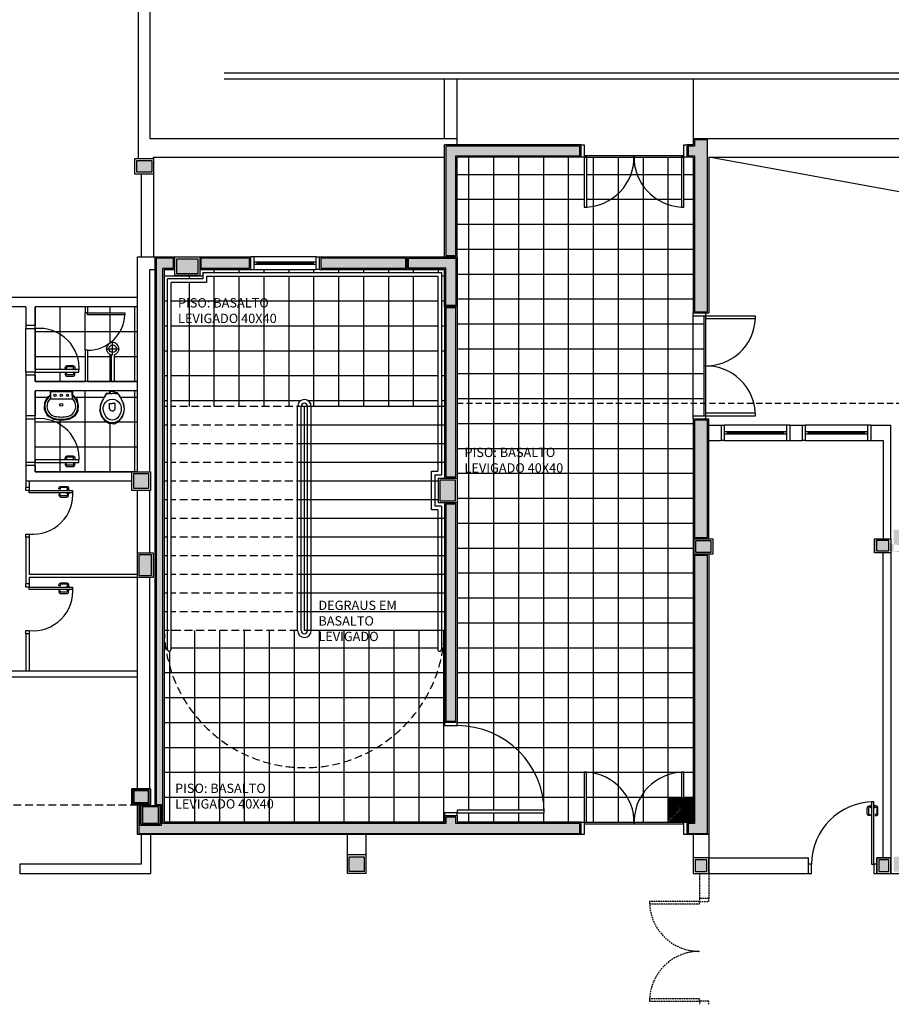
# Model space of a CAD drawing. Units: millimetres. Extents: x 66390 to 133860, y -57175 to 13903.
# Drawn here: x 101927 to 103326, y -53643 to -52062 of the extents above; entities that cross this region are included whole.
import ezdxf

# ---------------------------------------------------------------- set-up
doc = ezdxf.new("R2010")
doc.units = ezdxf.units.MM
doc.header["$LTSCALE"] = 10
doc.linetypes.add('DASHED2', pattern=[0.375, 0.25, -0.125])
doc.linetypes.add('HIDDEN', pattern=[0.375, 0.25, -0.125])
for name, color, linetype in [('02', 2, 'Continuous'), ('04', 4, 'Continuous'), ('251', 251, 'Continuous'), ('253', 253, 'Continuous'), ('basalto escadas', 251, 'Continuous'), ('demolir', 40, 'HIDDEN'), ('EQUIP', 7, 'Continuous'), ('EQUIP_I', 13, 'Continuous'), ('ESPEC', 2, 'Continuous'), ('INCENDIO', 240, 'Continuous'), ('LINVISTA', 13, 'Continuous'), ('MOBILIARIO', 13, 'Continuous'), ('PAREDE', 6, 'Continuous'), ('PILAR', 6, 'Continuous'), ('pilar 250', 250, 'Continuous'), ('PROJECAO', 13, 'DASHED2'), ('VISTA', 1, 'Continuous')]:
    doc.layers.add(name, color=color, linetype=linetype)
doc.layers.add('VPORTS', color=9, linetype='Continuous', plot=False)
doc.styles.add('REGUA60', font='ARIALN.TTF')
pattern_1 = [(0, (112998.923, -46193.285), (0, 40), []), (90, (112998.923, -46193.285), (-40, 2e-15), [])]

# ---------------------------------------------------------------- blocks, each defined once
blk = doc.blocks.new('A$C1C711B6F')
at = {"layer": 'LINVISTA'}
for points in [[(0.06, 0.035), (0.03, 0.035, -0.414214), (0.02, 0.045), (0.02, 0.14, -0.414214), (0.03, 0.15), (0.04, 0.15, 0.414214), (0.045, 0.155), (0.045, 0.165, 0.414214), (0.04, 0.17), (0.03, 0.17, 0.414214), (0, 0.14), (0, 0.045, 0.414214), (0.03, 0.015), (0.06, 0.015)], [(0.111, 0.035), (0.141, 0.035, 0.414214), (0.151, 0.045), (0.151, 0.14, 0.414214), (0.141, 0.15), (0.131, 0.15, -0.414214), (0.126, 0.155), (0.126, 0.165, -0.414214), (0.131, 0.17), (0.141, 0.17, -0.414214), (0.171, 0.14), (0.171, 0.045, -0.414214), (0.141, 0.015), (0.111, 0.015)]]:
    blk.add_lwpolyline(points, format="xyb", dxfattribs=at)
for points in [[(0.066, 0), (0.062, 0), (0.062, 0.008), (0.06, 0.008), (0.06, 0.042), (0.062, 0.042), (0.062, 0.05), (0.066, 0.05)], [(0.106, 0.05), (0.109, 0.05), (0.109, 0.042), (0.111, 0.042), (0.111, 0.008), (0.109, 0.008), (0.109, 0), (0.106, 0)]]:
    blk.add_lwpolyline(points, dxfattribs=at)
blk = doc.blocks.new('PO3')
at = {"layer": '02'}
blk.add_lwpolyline([(39090.5, 3688.2), (39090.5, 3758.2), (39086.5, 3758.2), (39086.5, 3688.2)], close=True, dxfattribs=at)
for points in [[(39015.5, 3673.2), (39020.5, 3673.2), (39020.5, 3688.2), (39015.5, 3688.2)], [(39095.5, 3688.2), (39090.5, 3688.2), (39090.5, 3673.2), (39095.5, 3673.2)]]:
    blk.add_lwpolyline(points, dxfattribs=at)
at = {"layer": 'LINVISTA'}
blk.add_arc((39084.2, 3694.5), 64, 84.3355, 185.6645, dxfattribs=at)
at = {"layer": 'LINVISTA', "xscale": 100, "yscale": 100, "zscale": 100, "rotation": 180}
blk.add_blockref('A$C1C711B6F', (39097.1, 3753.2), dxfattribs=at)
blk = doc.blocks.new('SACHS__2')
at = {"layer": 'EQUIP', "color": 0, "linetype": 'ByBlock'}
for p, q in [((42.3, 2.4), (0, 2.4)), ((0, 2.4), (0, -2.4)), ((42.3, -2.4), (0, -2.4))]:
    blk.add_line(p, q, dxfattribs=at)
blk.add_arc((52, 0), 10, 193.8865, 166.1135, dxfattribs=at)
at = {"layer": 'EQUIP_I'}
for p, q in [((41.6, 0), (63.2, 0)), ((52, 11.2), (52, -11.2))]:
    blk.add_line(p, q, dxfattribs=at)
blk.add_circle((52, 0), 6, dxfattribs=at)
blk = doc.blocks.new('SAL35S_2')
at = {"layer": 'EQUIP', "color": 0, "linetype": 'ByBlock'}
blk.add_lwpolyline([(0, -44.2, 0.04132), (10, -43.2, 0.145409), (20, -38.3, 0.199774), (26.6, -24.2, 0.221727), (20, -8.6, 0.030322), (18.1, -7, -0.26912), (17.6, -6.2), (17.6, -0.7, 0.421633), (17, 0), (0, 0), (-17, 0, 0.421633), (-17.6, -0.7), (-17.6, -6.2, -0.26912), (-18.1, -7, 0.030322), (-20, -8.6, 0.221727), (-26.6, -24.2, 0.199774), (-20, -38.3, 0.145409), (-10, -43.2, 0.04132)], format="xyb", close=True, dxfattribs=at)
at = {"layer": 'EQUIP_I'}
for points in [[(-0.1, -40.7, 0.044854), (10.2, -39.6, 0.050905), (13.3, -38.6, 0.282775), (23.1, -24.1, 0.207155), (18.3, -11.8, 0.051416), (18.2, -11.7, 0.326244), (17.4, -11.8, -0.201129), (17, -12.1), (0, -12.1), (-17, -12.1, -0.201129), (-17.4, -11.8, 0.326244), (-18.2, -11.7, 0.051416), (-18.3, -11.8, 0.207155), (-23.1, -24.1, 0.282775), (-13.3, -38.6, 0.050905), (-10.2, -39.6, 0.044854), (0.1, -40.7)], [(-17.6, -6.2), (-17.6, -11.3, 0.201129), (-17.4, -11.8)], [(17.6, -6.2), (17.6, -11.3, -0.201129), (17.4, -11.8)]]:
    blk.add_lwpolyline(points, format="xyb", dxfattribs=at)
for centre, radius in [((-10, -6), 1.75), ((0, -6), 1.75), ((10, -6), 1.75), ((0, -21.1), 2.25)]:
    blk.add_circle(centre, radius, dxfattribs=at)
blk = doc.blocks.new('SAP9S__2')
at = {"layer": 'EQUIP', "color": 0, "linetype": 'ByBlock'}
blk.add_lwpolyline([(4.5, -13), (8, -13, -0.269143), (9.8, -14), (9.9, -14.3, 0.044891), (10, -14.3), (12, -18, -0.036783), (13.2, -20, -0.0196), (15.3, -24, -0.056836), (17.8, -30, -0.089116), (18.8, -40, -0.095425), (15.5, -50, -0.091656), (10, -56.6, -0.16072), (0, -60, -0.16072), (-10, -56.6, -0.091656), (-15.5, -50, -0.095425), (-18.8, -40, -0.089116), (-17.8, -30, -0.056836), (-15.3, -24, -0.0196), (-13.2, -20, -0.036783), (-12, -18), (-10, -14.3, 0.044891), (-9.9, -14.3), (-9.8, -14, -0.269143), (-8, -13), (-4.5, -13)], format="xyb", dxfattribs=at)
at = {"layer": 'EQUIP_I'}
for points in [[(4.5, -13, -0.414214), (3.5, -12), (3.5, -10.7, -0.226163), (3.8, -10.2, 0.733322), (3.5, -9.5), (0, -9.5), (-3.5, -9.5, 0.733322), (-3.8, -10.2, -0.226163), (-3.5, -10.7), (-3.5, -12, -0.414214), (-4.5, -13)], [(0, -41.2, -0.394755), (-4.5, -36.8), (-4.5, -28.8), (0, -28.8)], [(0, -41.2, 0.394755), (4.5, -36.8), (4.5, -28.8), (0, -28.8)]]:
    blk.add_lwpolyline(points, format="xyb", dxfattribs=at)
for points in [[(-4.5, -13), (0, -13)], [(4.5, -13), (0, -13)]]:
    blk.add_lwpolyline(points, dxfattribs=at)
blk.add_lwpolyline([(-12.8, -30, -0.278895), (0, -22.1, -0.278895), (12.8, -30, -0.167831), (14.2, -40, -0.098952), (10.2, -50, -0.247323), (0, -55.7, -0.247323), (-10.2, -50, -0.098952), (-14.2, -40, -0.167831)], format="xyb", close=True, dxfattribs=at)
blk = doc.blocks.new('A$C01B072F0')
at = {"layer": '04'}
for points in [[(6, 0), (0, 8.6), (6, 17.2)], [(7.1, 0), (1.3, 8.2), (24.7, 8.2), (24.7, 29.8), (32.9, 24)], [(15.7, 24), (24, 29.8), (24, 9), (1.3, 9), (7.1, 17.2)], [(15.7, 25.1), (24.3, 31.1), (32.9, 25.1)]]:
    blk.add_lwpolyline(points, dxfattribs=at)

msp = doc.modelspace()

# ---------------------------------------------------------------- hatches: boundary and pattern name
at = {"layer": '251'}
h = msp.add_hatch(dxfattribs=at)
h.set_pattern_fill('NET,_O', color=256, scale=320)
h.set_pattern_definition([(0, (101951.614, -52642.64), (0, 40), []), (90, (101951.614, -52642.64), (-40, 2e-15), [])])
h.paths.add_polyline_path([(102095.539, -52535.637), (102035.614, -52535.637), (102035.614, -52532.64), (102031.614, -52532.64), (102031.614, -52522.64), (101951.614, -52522.64), (101951.614, -52552.64), (101951.614, -52557.64, -0.47338693), (102021.614, -52627.64), (102016.614, -52627.64), (102016.614, -52628.005), (102015.836, -52628.005), (102015.836, -52628.208), (102015.114, -52628.208), (102015.114, -52631.208, -0.41421356), (102012.114, -52634.208), (102002.614, -52634.208, -0.41421356), (101999.614, -52631.208), (101999.614, -52630.208, -0.41421356), (102000.114, -52629.708), (102001.114, -52629.708, -0.41421356), (102001.614, -52630.208), (102001.614, -52631.208, 0.41421356), (102002.614, -52632.208), (102012.114, -52632.208, 0.41421356), (102013.114, -52631.208), (102013.114, -52628.208), (102012.392, -52628.208), (102012.392, -52628.005), (102011.614, -52628.005), (102011.614, -52627.64), (101951.614, -52627.64), (101951.614, -52632.64), (101951.614, -52642.64), (102031.614, -52642.64), (102031.614, -52592.64), (102035.614, -52592.64, 0.39965564)])
h.paths.add_polyline_path([(101951.614, -52557.64), (101951.614, -52623.64), (102011.614, -52623.64), (102011.614, -52623.276), (102012.392, -52623.276), (102012.392, -52623.073), (102013.114, -52623.073), (102013.114, -52620.073, 0.41421356), (102012.114, -52619.073), (102002.614, -52619.073, 0.41421356), (102001.614, -52620.073), (102001.614, -52621.073, -0.41421356), (102001.114, -52621.573), (102000.114, -52621.573, -0.41421356), (101999.614, -52621.073), (101999.614, -52620.073, -0.41421356), (102002.614, -52617.073), (102012.114, -52617.073, -0.41421356), (102015.114, -52620.073), (102015.114, -52623.073), (102015.836, -52623.073), (102015.836, -52623.276), (102016.614, -52623.276), (102016.614, -52623.64), (102021.614, -52623.64), (102021.614, -52627.64, 0.47338693)], flags=17)
h.paths.add_polyline_path([(102115.614, -52522.64), (102035.614, -52522.64), (102035.614, -52532.64), (102095.539, -52532.64), (102095.539, -52535.637, -0.39965564), (102035.614, -52592.64), (102035.614, -52642.64), (102115.614, -52642.64)])
h.paths.add_polyline_path([(102073.425, -52599.863, -8.2115537), (102078.225, -52599.863), (102078.225, -52642.155), (102073.425, -52642.155)], flags=16)
h.paths.add_polyline_path([(102069.825, -52590.155, -1), (102081.825, -52590.155, -1)], flags=0)
h.paths.add_polyline_path([(101951.149, -52607.52), (101997.83, -52607.52), (101997.83, -52624.633), (101951.149, -52624.633)], flags=9)
h = msp.add_hatch(dxfattribs=at)
h.set_pattern_fill('NET,_O', color=256, scale=320)
h.set_pattern_definition([(0, (101951.614, -52787.64), (0, 40), []), (90, (101951.614, -52787.64), (-40, 2e-15), [])])
h.paths.add_polyline_path([(101951.614, -52787.64), (102115.614, -52787.64), (102115.614, -52657.64), (101951.614, -52657.64)])
h.paths.add_polyline_path([(101975.324, -52658.166), (101975.324, -52665.049), (101971.874, -52667.395), (101968.386, -52672.214), (101966.357, -52676.408), (101965.727, -52687.692), (101971.323, -52697.85), (101980.874, -52703.153), (101993.483, -52704.647), (102005.931, -52703.307), (102015.457, -52697.585), (102020.324, -52689.959), (102021.134, -52680.982), (102018.762, -52670.789), (102013.035, -52665.172), (102011.646, -52664.245), (102011.646, -52658.072)], flags=16)
h.paths.add_polyline_path([(102070.543, -52658.319), (102070.543, -52662.101), (102065.222, -52662.101), (102057.156, -52677.072), (102055.517, -52681.994), (102055.474, -52691.062), (102058.062, -52698.834), (102062.85, -52705.224), (102069.647, -52709.775), (102078.928, -52710.457), (102085.058, -52706.877), (102091.179, -52700.254), (102093.916, -52693.161), (102094.628, -52686.106), (102092.529, -52676.686), (102087.131, -52665.653), (102083.457, -52661.15), (102079.483, -52661.15), (102079.483, -52658.319)], flags=16)
at = {"layer": 'basalto escadas'}
h = msp.add_hatch(dxfattribs=at)
h.set_pattern_fill('_USER', color=256, scale=40, style=0, double=1, pattern_type=0)
h.set_pattern_definition([(0, (103007.614, -53350.14), (0, 40), []), (90, (103007.614, -53350.14), (-40, 2e-15), [])])
h.paths.add_polyline_path([(102628.614, -53195.14), (102608.614, -53195.14), (102608.614, -53190.14), (102608.614, -53042.64, -0.97802457), (102158.614, -53042.64), (102158.614, -53350.14), (102608.614, -53350.14), (102608.614, -53340.14), (102608.614, -53335.14), (102628.614, -53335.14), (102628.614, -53331.14), (102768.557, -53331.14, 0.4058686)])
h.paths.add_polyline_path([(102608.614, -53042.64), (102608.614, -53042.64), (102603.614, -53042.64), (102603.614, -53072.64, -1), (102597.614, -53072.64), (102597.614, -53042.64), (102394.614, -53042.64, -1), (102372.614, -53042.64), (102169.614, -53042.64), (102169.614, -53072.64, -1), (102163.614, -53072.64), (102163.614, -53042.64), (102158.614, -53042.64, 0.97802457)], flags=17)
h.paths.add_polyline_path([(102988.614, -53270.24, 0.38942233), (102912.664, -53347.312, -0.00882849), (102912.714, -53350.14), (102988.614, -53350.14)])
h.paths.add_polyline_path([(102836.614, -53270.14), (102836.614, -53350.14), (102912.614, -53350.14, -0.00883953), (102912.664, -53347.312, 0.38945302)])
h.paths.add_polyline_path([(102988.714, -52282.64), (102912.714, -52282.64, -0.00883953), (102912.664, -52285.468, 0.38945302), (102988.714, -52362.64)])
h.paths.add_polyline_path([(102912.664, -52285.468, -0.00882849), (102912.614, -52282.64), (102836.714, -52282.64), (102836.714, -52362.54, 0.38942233)])
h.paths.add_polyline_path([(103024.614, -52537.64), (103007.614, -52537.64), (103007.614, -52532.64), (103007.614, -52282.64), (102997.614, -52282.64), (102992.714, -52282.64), (102992.714, -52362.64), (102988.714, -52362.64, -0.38945302), (102912.664, -52285.468, -0.38942233), (102836.714, -52362.54), (102836.714, -52362.64), (102832.714, -52362.64), (102832.714, -52282.64), (102827.714, -52282.64), (102628.614, -52282.64), (102628.614, -52442.64), (102628.614, -52522.64), (102628.614, -52797.64), (102628.614, -52837.64), (102628.614, -53190.14), (102628.614, -53195.14, -0.4058686), (102768.557, -53331.14), (102768.614, -53331.14), (102768.614, -53335.14), (102628.614, -53335.14), (102628.614, -53340.14), (102628.614, -53350.14), (102827.614, -53350.14), (102832.614, -53350.14), (102832.614, -53270.14), (102836.614, -53270.14, -0.38945302), (102912.664, -53347.312, -0.38942233), (102988.614, -53270.24), (102988.614, -53270.14), (102992.614, -53270.14), (102992.614, -53350.14), (102997.614, -53350.14), (103007.614, -53350.14), (103007.614, -52702.64), (103007.614, -52697.64), (103024.614, -52697.64)])
h = msp.add_hatch(dxfattribs=at)
h.set_pattern_fill('_USER', color=256, scale=40, style=0, double=1, pattern_type=0)
h.set_pattern_definition(pattern_1)
h.paths.add_polyline_path([(102608.614, -52462.64), (102548.614, -52462.64), (102430.731, -52462.64), (102425.731, -52462.64), (102325.731, -52462.64), (102320.731, -52462.64), (102215.614, -52462.64), (102215.614, -52472.64), (102175.614, -52472.64), (102175.614, -52462.64), (102158.614, -52462.64), (102158.614, -52682.64), (102163.614, -52682.64), (102163.614, -52477.64), (102220.614, -52477.64), (102220.614, -52467.64), (102603.614, -52467.64), (102603.614, -52682.64), (102608.614, -52682.64)])
h = msp.add_hatch(dxfattribs=at)
h.set_pattern_fill('_USER', color=256, scale=40, style=0, double=1, pattern_type=0)
h.set_pattern_definition(pattern_1)
h.paths.add_polyline_path([(102597.614, -52473.64), (102226.614, -52473.64), (102226.614, -52483.64), (102169.614, -52483.64), (102169.614, -52682.64), (102372.614, -52682.64, -1), (102394.614, -52682.64), (102597.614, -52682.64)])
h = msp.add_hatch(dxfattribs=at)
h.set_pattern_fill('ANSI31', color=256, scale=15, angle=180, style=0, double=1)
h.set_pattern_definition([(225, (103007.614, -53350.1404), (1.325825, -1.325825), [])])
h.paths.add_polyline_path([(102967.614, -53310.14), (102967.614, -53350.14), (103007.614, -53350.14), (103007.614, -53310.14)])
at = {"layer": 'INCENDIO'}
for points in [[(103030.614, -52254.64), (103009.614, -52254.64), (103009.614, -52264.64), (102999.614, -52264.64), (102999.614, -52280.64), (103009.614, -52280.64), (103009.614, -52530.64), (103030.614, -52530.64)], [(102626.614, -52280.64), (102825.614, -52280.64), (102825.614, -52264.64), (102610.614, -52264.64), (102610.614, -52440.64), (102626.614, -52440.64)], [(102825.614, -53352.14), (102626.614, -53352.14), (102626.614, -53342.14), (102610.614, -53342.14), (102610.614, -53352.14), (102156.614, -53352.14), (102156.614, -52460.64), (102173.614, -52460.64), (102173.614, -52444.64), (102145.614, -52444.64), (102145.614, -53321.663), (102153.614, -53321.663), (102153.614, -53355.64), (102119.614, -53355.64), (102119.614, -53323.64), (102117.614, -53323.64), (102117.614, -53368.14), (102825.614, -53368.14)], [(102626.614, -52795.64), (102626.614, -52524.64), (102610.614, -52524.64), (102610.614, -52795.64)], [(102626.614, -52839.64), (102610.614, -52839.64), (102610.614, -53188.14), (102626.614, -53188.14)]]:
    msp.add_hatch(color=256, dxfattribs=at).paths.add_polyline_path(points)
h = msp.add_hatch(color=256, dxfattribs=at)
h.paths.add_polyline_path([(102295.731, -52444.64), (102217.614, -52444.64), (102217.614, -52460.64), (102295.731, -52460.64)])
h.paths.add_polyline_path([(102546.614, -52444.64), (102409.731, -52444.64), (102409.731, -52460.64), (102546.614, -52460.64)])
h = msp.add_hatch(color=256, dxfattribs=at)
h.paths.add_polyline_path([(103030.614, -52704.64), (103009.614, -52704.64), (103009.614, -52893.14), (103030.614, -52893.14)])
h.paths.add_polyline_path([(103030.614, -52922.14), (103009.614, -52922.14), (103009.614, -53352.14), (102999.614, -53352.14), (102999.614, -53368.14), (103030.614, -53368.14)])
h = msp.add_hatch(color=256, dxfattribs=at)
h.paths.add_polyline_path([(103030.614, -52704.64), (103009.614, -52704.64), (103009.614, -52893.14), (103030.614, -52893.14)])
h.paths.add_polyline_path([(103030.614, -52922.14), (103009.614, -52922.14), (103009.614, -53352.14), (102999.614, -53352.14), (102999.614, -53368.14), (103030.614, -53368.14)])
at = {"layer": 'pilar 250'}
h = msp.add_hatch(color=256, dxfattribs=at)
h.paths.add_polyline_path([(102114.614, -52287.64), (102138.614, -52287.64), (102138.614, -52306.64), (102114.614, -52306.64)])
h.paths.add_polyline_path([(102178.614, -52445.64), (102212.614, -52445.64), (102212.614, -52469.64), (102178.614, -52469.64)])
for points in [[(102626.614, -52444.64), (102550.614, -52444.64), (102550.614, -52460.64), (102610.614, -52460.64), (102610.614, -52520.64), (102626.614, -52520.64)], [(102625.614, -52800.64), (102601.614, -52800.64), (102601.614, -52834.64), (102625.614, -52834.64)], [(103036.114, -52898.14), (103012.114, -52898.14), (103012.114, -52917.14), (103036.114, -52917.14)], [(103321.614, -52898.14), (103301.614, -52898.14), (103301.614, -52914.64), (103321.614, -52914.64)], [(102134.614, -53298.64), (102108.614, -53298.64), (102108.614, -53319.64), (102134.614, -53319.64)], [(102149.614, -53325.663), (102123.614, -53325.663), (102123.614, -53351.64), (102149.614, -53351.64)], [(102479.614, -53405.64), (102455.614, -53405.64), (102455.614, -53429.64), (102479.614, -53429.64)]]:
    msp.add_hatch(color=256, dxfattribs=at).paths.add_polyline_path(points)
h = msp.add_hatch(color=256, dxfattribs=at)
h.paths.add_polyline_path([(102109.614, -52790.64), (102133.614, -52790.64), (102133.614, -52814.64), (102109.614, -52814.64)])
h.paths.add_polyline_path([(102118.614, -52920.64), (102137.614, -52920.64), (102137.614, -52954.64), (102118.614, -52954.64)])
h = msp.add_hatch(color=256, dxfattribs=at)
h.paths.add_polyline_path([(104149.614, -52914.64), (104149.614, -52880.64), (104115.614, -52880.64), (104115.614, -52914.64)])
h.paths.add_polyline_path([(103349.614, -52914.64), (103349.614, -52880.64), (103329.614, -52880.64), (103329.614, -52914.64)])
edge = h.paths.add_edge_path()
edge.add_line((103482.614, -52936.64), (103482.614, -53012.64))
edge.add_line((103467.614, -53012.64), (103467.614, -52932.64))
edge.add_line((103321.614, -52914.64), (103321.614, -52898.14))
edge.add_line((103301.614, -52914.64), (103321.614, -52914.64))
edge.add_line((103301.614, -52898.14), (103301.614, -52914.64))
edge.add_line((103321.614, -52898.14), (103301.614, -52898.14))
h = msp.add_hatch(color=256, dxfattribs=at)
h.paths.add_polyline_path([(103029.614, -53429.64), (103029.614, -53410.64), (103010.614, -53410.64), (103010.614, -53429.64)])
h.paths.add_polyline_path([(102784.614, -53719.64), (102784.614, -53685.64), (102750.614, -53685.64), (102750.614, -53694.64), (102775.617, -53694.64), (102775.617, -53719.64)])
h.paths.add_polyline_path([(103031.614, -53709.64), (103031.614, -53685.64), (103029.614, -53685.64), (103007.614, -53685.64), (103007.614, -53709.64)])
h = msp.add_hatch(color=256, dxfattribs=at)
h.paths.add_polyline_path([(104144.614, -53429.64), (104120.614, -53429.64), (104120.614, -53405.64), (104144.614, -53405.64)])
h.paths.add_polyline_path([(103749.614, -53429.64), (103725.614, -53429.64), (103725.614, -53405.64), (103749.614, -53405.64)])
h.paths.add_polyline_path([(103353.614, -53429.64), (103329.614, -53429.64), (103329.614, -53405.64), (103353.614, -53405.64)])
h.paths.add_polyline_path([(104144.614, -53709.64), (104144.614, -53685.64), (104120.614, -53685.64), (104120.614, -53709.64)])
h.paths.add_polyline_path([(103744.614, -53709.64), (103744.614, -53685.64), (103720.614, -53685.64), (103720.614, -53709.64)])
h.paths.add_polyline_path([(103321.614, -53429.64), (103321.614, -53410.64), (103305.614, -53410.64), (103305.614, -53429.64)])
h.paths.add_polyline_path([(103348.614, -53709.64), (103348.614, -53685.64), (103329.614, -53685.64), (103329.614, -53709.64)])
h.paths.add_polyline_path([(103321.614, -53709.64), (103321.614, -53685.64), (103302.614, -53685.64), (103302.614, -53709.64)])

# ---------------------------------------------------------------- linework, layer by layer
at = {"layer": '02'}
for p, q in [((102372.614, -53042.64), (102372.614, -52682.64)), ((102378.614, -53042.64), (102378.614, -52682.64)), ((102388.614, -53042.64), (102388.614, -52682.64)), ((102394.614, -52700.14), (102394.614, -52682.64)), ((102394.614, -53042.64), (102394.614, -52700.14))]:
    msp.add_line(p, q, dxfattribs=at)
for points in [[(102297.731, -52462.64), (102302.731, -52462.64), (102302.731, -52442.64), (102297.731, -52442.64)], [(102407.731, -52462.64), (102402.731, -52462.64), (102402.731, -52442.64), (102407.731, -52442.64)], [(102220.614, -52467.64), (102220.614, -52477.64), (102163.614, -52477.64)], [(102220.614, -52467.64), (102603.614, -52467.64), (102603.614, -52792.64)], [(102163.614, -52772.64), (102163.614, -52477.64)], [(102226.614, -52473.64), (102226.614, -52483.64), (102169.614, -52483.64)], [(102169.614, -52772.64), (102169.614, -52483.64)], [(102226.614, -52473.64), (102597.614, -52473.64), (102597.614, -52786.64)], [(103052.614, -52712.64), (103057.614, -52712.64), (103057.614, -52737.64), (103052.614, -52737.64)], [(103162.614, -52712.64), (103157.614, -52712.64), (103157.614, -52737.64), (103162.614, -52737.64)], [(103182.614, -52712.64), (103187.614, -52712.64), (103187.614, -52737.64), (103182.614, -52737.64)], [(103292.614, -52712.64), (103287.614, -52712.64), (103287.614, -52737.64), (103292.614, -52737.64)], [(102169.614, -53072.64), (102169.614, -52742.64)], [(102163.614, -53072.64), (102163.614, -52772.64)], [(102597.614, -52848.64), (102587.614, -52848.64), (102587.614, -52786.64), (102597.614, -52786.64)], [(102603.614, -52842.64), (102593.614, -52842.64), (102593.614, -52792.64), (102603.614, -52792.64)], [(101941.614, -52812.64), (101941.614, -52817.64), (101936.614, -52817.64), (101936.614, -52812.64)], [(102603.614, -52842.64), (102603.614, -53042.64), (102603.614, -53072.64)], [(102597.614, -52848.64), (102597.614, -53042.64), (102597.614, -53072.64)], [(101936.614, -52892.64), (101936.614, -52887.64), (101941.614, -52887.64), (101941.614, -52892.64)], [(101941.614, -52967.64), (101941.614, -52972.64), (101936.614, -52972.64), (101936.614, -52967.64)], [(101936.614, -53047.64), (101936.614, -53042.64), (101941.614, -53042.64), (101941.614, -53047.64)], [(103192.614, -53432.64), (103197.614, -53432.64), (103197.614, -53417.64), (103192.614, -53417.64)], [(103302.614, -53417.64), (103297.614, -53417.64), (103297.614, -53432.64), (103302.614, -53432.64)]]:
    msp.add_lwpolyline(points, dxfattribs=at)
for points in [[(102302.731, -52451.14), (102302.731, -52454.14), (102307.731, -52454.14), (102307.731, -52451.14)], [(102397.731, -52451.14), (102397.731, -52454.14), (102402.731, -52454.14), (102402.731, -52451.14)], [(102035.614, -52532.64), (102095.539, -52532.64), (102095.539, -52535.637), (102035.614, -52535.637)], [(103062.614, -52726.64), (103062.614, -52723.64), (103057.614, -52723.64), (103057.614, -52726.64)], [(103157.614, -52726.64), (103157.614, -52723.64), (103152.614, -52723.64), (103152.614, -52726.64)], [(103192.614, -52726.64), (103192.614, -52723.64), (103187.614, -52723.64), (103187.614, -52726.64)], [(103287.614, -52726.64), (103287.614, -52723.64), (103282.614, -52723.64), (103282.614, -52726.64)], [(101941.614, -52817.64), (102011.614, -52817.64), (102011.614, -52821.64), (101941.614, -52821.64)], [(101941.614, -52972.64), (102011.614, -52972.64), (102011.614, -52976.64), (101941.614, -52976.64)], [(103297.614, -53417.64), (103297.614, -53317.64), (103293.614, -53317.64), (103293.614, -53417.64)]]:
    msp.add_lwpolyline(points, close=True, dxfattribs=at)
for centre, radius, start, end in [((102383.614, -52682.64), 11, 0, 180), ((102383.614, -52682.64), 5, 360, 180), ((102383.614, -53042.64), 11, 180, 0), ((102383.614, -53042.64), 5, 180, 360), ((102166.614, -53072.64), 3, 180, 0), ((102600.614, -53072.64), 3, 180, 0)]:
    msp.add_arc(centre, radius, start, end, dxfattribs=at)
at = {"layer": '04'}
for p, q in [((102031.614, -52522.64), (102031.614, -52532.64)), ((102035.614, -52522.64), (102035.614, -52532.64)), ((102035.614, -52532.64), (102031.614, -52532.64)), ((102035.614, -52592.64), (102031.614, -52592.64)), ((102031.614, -52592.64), (102031.614, -52642.64)), ((102035.614, -52592.64), (102035.614, -52642.64)), ((101936.614, -52802.64), (101936.614, -52812.64)), ((101941.614, -52812.64), (101936.614, -52812.64)), ((101941.614, -52802.64), (101941.614, -52812.64)), ((101941.614, -52892.64), (101936.614, -52892.64)), ((101936.614, -52892.64), (101936.614, -52967.64)), ((101941.614, -52892.64), (101941.614, -52952.64)), ((102115.614, -52952.64), (101941.614, -52952.64)), ((102115.614, -52957.64), (101941.614, -52957.64)), ((101941.614, -52957.64), (101941.614, -52967.64)), ((101941.614, -52967.64), (101936.614, -52967.64)), ((101941.614, -53047.64), (101936.614, -53047.64)), ((101936.614, -53047.64), (101936.614, -53107.64)), ((101941.614, -53047.64), (101941.614, -53107.64)), ((102115.614, -53107.64), (101816.614, -53107.64)), ((102115.614, -53117.64), (101816.614, -53117.64))]:
    msp.add_line(p, q, dxfattribs=at)
at = {"layer": '251'}
msp.add_line((102115.614, -52522.64), (101951.614, -52522.64), dxfattribs=at)
msp.add_point((103032.614, -53407.64), dxfattribs=at)
msp.add_point((103032.614, -53407.64), dxfattribs=at)
at = {"layer": '253'}
for p, q in [((102832.714, -52279.64), (102992.714, -52279.64)), ((102832.714, -52282.64), (102992.714, -52282.64)), ((103024.614, -52537.64), (103024.614, -52697.64)), ((103027.614, -52537.64), (103027.614, -52697.64)), ((102832.614, -53350.14), (102992.614, -53350.14)), ((102832.614, -53353.14), (102992.614, -53353.14))]:
    msp.add_line(p, q, dxfattribs=at)
at = {"layer": 'demolir'}
for p, q in [((103017.614, -53432.64), (103017.614, -53472.59)), ((103032.614, -53432.64), (103032.614, -53472.59)), ((103032.614, -53472.59), (103017.614, -53472.59))]:
    msp.add_line(p, q, dxfattribs=at)
for points in [[(103017.614, -53481.59), (103017.614, -53477.59), (102937.614, -53477.59), (102937.614, -53481.59)], [(103017.614, -53637.64), (103017.614, -53633.64), (102937.614, -53633.64), (102937.614, -53637.64)]]:
    msp.add_lwpolyline(points, close=True, dxfattribs=at)
for points in [[(103017.614, -53472.59), (103017.614, -53477.59), (103032.614, -53477.59), (103032.614, -53472.59)], [(103032.614, -53642.64), (103032.614, -53637.64), (103017.614, -53637.64), (103017.614, -53642.64)]]:
    msp.add_lwpolyline(points, dxfattribs=at)
for centre, radius, start, end in [((103017.614, -53477.59), 80.025, 181.432096, 270), ((103017.614, -53637.64), 80, 90, 180)]:
    msp.add_arc(centre, radius, start, end, dxfattribs=at)
at = {"layer": 'EQUIP'}
for p, q in [((102452.614, -53402.64), (102452.614, -53370.14)), ((102482.614, -53402.64), (102482.614, -53370.14))]:
    msp.add_line(p, q, dxfattribs=at)
at = {"layer": 'EQUIP_I'}
msp.add_line((106282.614, -52872.453), (103032.614, -52282.64), dxfattribs=at)
msp.add_arc((103297.614, -53417.64), 100, 90, 180, dxfattribs=at)
at = {"layer": 'ESPEC'}
for p, q in [((107011.077, -52147.555), (102254.654, -52147.555)), ((107011.077, -52157.555), (102254.654, -52157.555))]:
    msp.add_line(p, q, dxfattribs=at)
at = {"layer": 'INCENDIO'}
for points in [[(103030.614, -52254.64), (103009.614, -52254.64), (103009.614, -52264.64), (102999.614, -52264.64), (102999.614, -52280.64), (103009.614, -52280.64), (103009.614, -52530.64), (103030.614, -52530.64)], [(102626.614, -52280.64), (102825.614, -52280.64), (102825.614, -52264.64), (102610.614, -52264.64), (102610.614, -52440.64), (102626.614, -52440.64)], [(102832.714, -52282.64), (102832.714, -52362.64), (102836.714, -52362.64), (102836.714, -52282.64)], [(102988.714, -52282.64), (102988.714, -52362.64), (102992.714, -52362.64), (102992.714, -52282.64)], [(102825.614, -53352.14), (102626.614, -53352.14), (102626.614, -53342.14), (102610.614, -53342.14), (102610.614, -53352.14), (102156.614, -53352.14), (102156.614, -52460.64), (102173.614, -52460.64), (102173.614, -52444.64), (102145.614, -52444.64), (102145.614, -53321.663), (102153.614, -53321.663), (102153.614, -53355.64), (102119.614, -53355.64), (102119.614, -53323.64), (102117.614, -53323.64), (102117.614, -53368.14), (102825.614, -53368.14)], [(102295.731, -52444.64), (102217.614, -52444.64), (102217.614, -52460.64), (102295.731, -52460.64)], [(102546.614, -52444.64), (102409.731, -52444.64), (102409.731, -52460.64), (102546.614, -52460.64)], [(102626.614, -52524.64), (102610.614, -52524.64), (102610.614, -52795.64), (102626.614, -52795.64), (102626.614, -52735.64), (102626.614, -52735.64), (102626.614, -52714.64), (102626.614, -52714.64)], [(103027.614, -52541.64), (103107.614, -52541.64), (103107.614, -52537.64), (103027.614, -52537.64)], [(103030.614, -52704.64), (103009.614, -52704.64), (103009.614, -52893.14), (103030.614, -52893.14)], [(103027.614, -52697.64), (103107.614, -52697.64), (103107.614, -52693.64), (103027.614, -52693.64)], [(102626.614, -52839.64), (102610.614, -52839.64), (102610.614, -53188.14), (102626.614, -53188.14)], [(103009.614, -52922.14), (103009.614, -53352.14), (102999.614, -53352.14), (102999.614, -53368.14), (103030.614, -53368.14), (103030.614, -52922.14)], [(103009.614, -52922.14), (103009.614, -53352.14), (102999.614, -53352.14), (102999.614, -53368.14), (103030.614, -53368.14), (103030.614, -52922.14)], [(102836.614, -53350.14), (102836.614, -53270.14), (102832.614, -53270.14), (102832.614, -53350.14)], [(102992.614, -53350.14), (102992.614, -53270.14), (102988.614, -53270.14), (102988.614, -53350.14)], [(102628.614, -53335.14), (102768.614, -53335.14), (102768.614, -53331.14), (102628.614, -53331.14)]]:
    msp.add_lwpolyline(points, close=True, dxfattribs=at)
for points in [[(102827.714, -52262.64), (102832.714, -52262.64), (102832.714, -52282.64), (102827.714, -52282.64)], [(102997.714, -52282.64), (102992.714, -52282.64), (102992.714, -52262.64), (102997.714, -52262.64)], [(103027.614, -52532.64), (103027.614, -52537.64), (103007.614, -52537.64), (103007.614, -52532.64)], [(103007.614, -52702.64), (103007.614, -52697.64), (103027.614, -52697.64), (103027.614, -52702.64)], [(102608.614, -53190.14), (102608.614, -53195.14), (102628.614, -53195.14), (102628.614, -53190.14)], [(102628.614, -53340.14), (102628.614, -53335.14), (102608.614, -53335.14), (102608.614, -53340.14)], [(102827.614, -53350.14), (102832.614, -53350.14), (102832.614, -53370.14), (102827.614, -53370.14)], [(102997.614, -53370.14), (102992.614, -53370.14), (102992.614, -53350.14), (102997.614, -53350.14)]]:
    msp.add_lwpolyline(points, dxfattribs=at)
at = {"layer": 'LINVISTA'}
for p, q in [((102608.614, -52682.64), (102383.614, -52682.64)), ((102383.614, -53042.64), (102383.614, -52682.64)), ((102608.614, -52712.64), (102383.614, -52712.64)), ((102608.614, -52742.64), (102383.614, -52742.64)), ((102608.614, -52772.64), (102383.614, -52772.64)), ((102598.614, -52802.64), (102383.614, -52802.64)), ((102598.614, -52832.64), (102383.614, -52832.64)), ((102608.614, -52862.64), (102383.614, -52862.64)), ((102608.614, -52892.64), (102383.614, -52892.64)), ((102608.614, -52922.64), (102383.614, -52922.64)), ((102608.614, -52952.64), (102383.614, -52952.64)), ((102608.614, -52982.64), (102383.614, -52982.64)), ((102608.614, -53012.64), (102383.614, -53012.64)), ((102163.614, -53042.64), (102158.614, -53042.64)), ((102174.614, -53042.64), (102169.614, -53042.64)), ((102608.614, -53042.64), (102383.614, -53042.64))]:
    msp.add_line(p, q, dxfattribs=at)
for centre, radius, start, end in [((102832.714, -52282.64), 80, 270, 2.025817), ((102992.714, -52282.64), 80.1, 177.976711, 267.137595), ((102035.614, -52532.64), 60, 270, 357.137595), ((103027.614, -52537.64), 80.1, 267.976711, 357.137595), ((103027.614, -52697.64), 80, 0, 92.025817), ((101947.931, -52823.957), 63.996, 264.335474, 5.664526), ((101947.931, -52978.957), 63.996, 264.335474, 5.664526), ((102628.614, -53335.14), 140, 0, 90), ((102832.614, -53350.14), 80.1, 357.976711, 87.137595), ((102992.614, -53350.14), 80, 90, 182.025817)]:
    msp.add_arc(centre, radius, start, end, dxfattribs=at)
at = {"layer": 'MOBILIARIO'}
for p, q in [((102402.731, -52442.64), (102302.731, -52442.64)), ((102302.731, -52462.64), (102402.731, -52462.64)), ((103157.614, -52712.64), (103057.614, -52712.64)), ((103287.614, -52712.64), (103187.614, -52712.64)), ((103057.614, -52737.64), (103157.614, -52737.64)), ((103187.614, -52737.64), (103287.614, -52737.64))]:
    msp.add_line(p, q, dxfattribs=at)
at = {"layer": 'PAREDE'}
for p, q in [((102135.614, -51884.906), (102135.677, -52252.64)), ((102116.614, -52007.64), (102116.683, -52284.64)), ((103007.614, -52157.555), (103007.614, -52262.64)), ((102135.614, -52252.64), (102628.614, -52252.64)), ((103007.614, -52252.64), (103563.614, -52252.64)), ((102827.614, -52262.64), (102608.614, -52262.64)), ((102827.614, -52282.64), (102827.614, -52262.64)), ((103007.614, -52262.64), (102997.614, -52262.64)), ((103007.614, -52262.64), (102997.614, -52262.64)), ((102997.614, -52262.64), (102997.614, -52282.64)), ((102141.614, -52282.64), (102608.614, -52282.64)), ((102141.614, -52284.64), (102141.614, -52282.64)), ((102827.614, -52282.64), (102628.614, -52282.64)), ((103007.614, -52282.64), (102997.614, -52282.64)), ((103007.614, -52282.64), (102997.614, -52282.64)), ((103007.614, -52282.64), (103007.614, -52532.64)), ((103032.614, -52282.64), (103617.614, -52282.64)), ((103032.614, -52282.64), (103032.614, -52532.64)), ((102121.614, -52309.64), (102121.614, -52442.64)), ((102141.614, -52309.64), (102141.614, -52442.64)), ((102115.614, -52787.64), (102115.614, -52442.64)), ((102115.614, -52442.64), (102297.731, -52442.64)), ((102143.614, -52442.64), (102143.614, -53323.663)), ((102297.731, -52462.64), (102297.731, -52442.64)), ((102407.731, -52442.64), (102605.614, -52442.64)), ((102407.731, -52462.64), (102407.731, -52442.64)), ((102628.614, -52442.64), (102628.614, -52797.64)), ((102135.614, -52787.64), (102135.614, -52462.64)), ((102135.614, -52462.64), (102143.614, -52462.64)), ((102158.614, -52462.64), (102175.614, -52462.64)), ((102158.614, -52462.64), (102158.614, -53350.14)), ((102215.614, -52462.64), (102297.731, -52462.64)), ((102407.731, -52462.64), (102608.614, -52462.64)), ((102608.614, -52462.64), (102608.614, -52797.64)), ((102115.614, -52507.64), (101521.614, -52507.64)), ((101936.614, -52522.64), (101546.614, -52522.64)), ((101936.614, -52522.64), (101936.614, -52552.64)), ((101951.614, -52522.64), (101951.614, -52552.64)), ((103007.614, -52532.64), (103032.614, -52532.64)), ((101951.614, -52552.64), (101936.614, -52552.64)), ((101951.614, -52632.64), (101936.614, -52632.64)), ((101936.614, -52632.64), (101936.614, -52697.64)), ((101951.614, -52632.64), (101951.614, -52642.64)), ((102115.614, -52642.64), (101951.614, -52642.64)), ((102115.614, -52657.64), (101951.614, -52657.64)), ((101951.614, -52657.64), (101951.614, -52697.64)), ((101951.614, -52697.64), (101936.614, -52697.64)), ((103007.614, -52702.64), (103007.614, -53350.14)), ((103007.614, -52702.64), (103032.614, -52702.64)), ((103032.614, -52895.14), (103032.614, -52702.64)), ((102628.614, -52712.64), (102628.614, -52712.64)), ((103032.614, -52712.64), (103052.614, -52712.64)), ((103052.614, -52712.64), (103052.614, -52737.64)), ((103162.614, -52712.64), (103162.614, -52737.64)), ((103162.614, -52712.64), (103182.614, -52712.64)), ((103182.614, -52712.64), (103182.614, -52737.64)), ((103292.614, -52712.64), (103292.614, -52737.64)), ((103292.614, -52712.64), (103324.614, -52712.64)), ((103324.614, -52895.14), (103324.614, -52712.64)), ((103032.614, -52737.64), (103052.614, -52737.64)), ((103162.614, -52737.64), (103182.614, -52737.64)), ((103292.614, -52737.64), (103312.614, -52737.64)), ((103312.614, -52737.64), (103312.614, -52895.14)), ((101951.614, -52777.64), (101936.614, -52777.64)), ((101936.614, -52777.64), (101936.614, -52802.64)), ((101951.614, -52777.64), (101951.614, -52787.64)), ((102115.614, -52787.64), (101951.614, -52787.64)), ((102628.614, -52797.64), (102628.614, -53190.14)), ((102106.614, -52802.64), (101936.614, -52802.64)), ((102115.614, -53296.64), (102115.614, -52817.64)), ((102135.614, -52917.64), (102135.614, -52817.64)), ((102608.614, -52837.64), (102608.614, -53190.14)), ((103324.614, -52897.64), (103324.614, -53432.64)), ((103032.614, -52920.14), (103032.614, -53432.64)), ((103312.614, -53407.64), (103312.614, -52917.64)), ((102135.614, -53296.64), (102135.614, -52957.64)), ((102628.614, -53190.14), (102608.614, -53190.14)), ((102136.614, -53296.64), (102106.614, -53296.64)), ((102106.614, -53296.64), (102106.614, -53321.64)), ((102136.614, -53296.64), (102136.614, -53321.64)), ((102106.614, -53321.64), (102121.614, -53321.64)), ((102136.614, -53321.64), (102106.614, -53321.64)), ((102115.614, -53370.14), (102115.614, -53321.64)), ((102135.614, -53323.663), (102135.614, -53321.64)), ((102608.614, -53350.14), (102158.614, -53350.14)), ((102628.614, -53340.14), (102608.614, -53340.14)), ((102608.614, -53340.14), (102608.614, -53350.14)), ((102628.614, -53340.14), (102628.614, -53350.14)), ((102827.614, -53350.14), (102628.614, -53350.14)), ((102827.614, -53370.14), (102827.614, -53350.14)), ((102997.614, -53350.14), (102997.614, -53370.14)), ((103007.614, -53350.14), (102997.614, -53350.14)), ((102827.614, -53370.14), (102115.614, -53370.14)), ((102121.614, -53370.14), (102121.614, -53417.64)), ((102136.614, -53370.14), (102136.614, -53432.64)), ((103032.614, -53370.14), (102997.614, -53370.14)), ((103032.614, -53370.14), (102997.614, -53370.14)), ((103007.614, -53370.14), (103007.614, -53432.64)), ((102482.614, -53402.64), (102452.614, -53402.64)), ((102452.614, -53432.64), (102452.614, -53402.64)), ((102482.614, -53432.64), (102482.614, -53402.64)), ((103032.614, -53407.64), (103192.614, -53407.64)), ((103192.614, -53432.64), (103192.614, -53407.64)), ((103302.614, -53432.64), (103302.614, -53407.64)), ((103302.614, -53407.64), (103324.614, -53407.64)), ((102121.614, -53417.64), (101926.614, -53417.64)), ((101926.614, -53417.64), (101926.614, -53432.64)), ((101926.614, -53432.64), (102136.614, -53432.64)), ((102482.614, -53432.64), (102452.614, -53432.64)), ((103007.614, -53432.64), (103192.614, -53432.64)), ((103302.614, -53432.64), (103324.614, -53432.64)), ((103324.614, -53432.64), (103482.614, -53432.64))]:
    msp.add_line(p, q, dxfattribs=at)
at = {"layer": 'PILAR'}
for p, q in [((102608.614, -52252.64), (102608.614, -52157.555)), ((102628.614, -52262.64), (102628.614, -52157.555)), ((102608.614, -52442.64), (102608.614, -52262.64)), ((102628.614, -52442.64), (102628.614, -52282.64)), ((103298.614, -52895.14), (103298.614, -52917.64)), ((102106.614, -53296.64), (102106.614, -53321.64)), ((102136.614, -53296.64), (102106.614, -53296.64)), ((102136.614, -53296.64), (102136.614, -53321.64)), ((102136.614, -53321.64), (102106.614, -53321.64)), ((103032.614, -53407.64), (103007.614, -53407.64))]:
    msp.add_line(p, q, dxfattribs=at)
for points in [[(102111.614, -52284.64), (102141.614, -52284.64), (102141.614, -52309.64), (102111.614, -52309.64)], [(102175.614, -52442.64), (102215.614, -52442.64), (102215.614, -52472.64), (102175.614, -52472.64)], [(102106.614, -52787.64), (102136.614, -52787.64), (102136.614, -52817.64), (102106.614, -52817.64)], [(102598.614, -52797.64), (102628.614, -52797.64), (102628.614, -52837.64), (102598.614, -52837.64)], [(103009.114, -52895.14), (103039.114, -52895.14), (103039.114, -52920.14), (103009.114, -52920.14)], [(103298.614, -52895.14), (103324.614, -52895.14), (103324.614, -52917.64), (103298.614, -52917.64)], [(102115.614, -52917.64), (102140.614, -52917.64), (102140.614, -52957.64), (102115.614, -52957.64)], [(102106.614, -53296.64), (102136.614, -53296.64), (102136.614, -53321.64), (102106.614, -53321.64)], [(102121.614, -53323.663), (102151.614, -53323.663), (102151.614, -53353.64), (102121.614, -53353.64)], [(103007.614, -53432.64), (103032.614, -53432.64), (103032.614, -53407.64), (103007.614, -53407.64)], [(103302.614, -53432.64), (103324.614, -53432.64), (103324.614, -53407.64), (103302.614, -53407.64)]]:
    msp.add_lwpolyline(points, close=True, dxfattribs=at)
msp.add_lwpolyline([(102628.614, -52522.64), (102608.614, -52522.64), (102608.614, -52462.64), (102548.614, -52462.64), (102548.614, -52442.64), (102628.614, -52442.64), (102628.614, -52522.64)], dxfattribs=at)
msp.add_point((103032.614, -53407.64), dxfattribs=at)
msp.add_point((103032.614, -53407.64), dxfattribs=at)
at = {"layer": 'pilar 250'}
for p, q in [((101936.614, -52627.64), (101936.614, -52557.64)), ((101951.614, -52557.64), (101951.614, -52623.64)), ((101936.614, -52702.64), (101936.614, -52772.64)), ((101951.614, -52768.64), (101951.614, -52702.64)), ((103321.614, -52898.14), (103301.614, -52898.14)), ((103301.614, -52898.14), (103301.614, -52914.64)), ((103321.614, -52914.64), (103321.614, -52898.14)), ((103301.614, -52914.64), (103321.614, -52914.64)), ((102133.614, -53299.64), (102109.614, -53299.64)), ((102109.614, -53299.64), (102109.614, -53318.64)), ((102133.614, -53318.64), (102133.614, -53299.64)), ((102109.614, -53318.64), (102133.614, -53318.64)), ((103029.614, -53410.64), (103010.614, -53410.64)), ((103010.614, -53410.64), (103010.614, -53429.64)), ((103029.614, -53429.64), (103029.614, -53410.64)), ((103321.614, -53410.64), (103305.614, -53410.64)), ((103305.614, -53410.64), (103305.614, -53429.64)), ((103321.614, -53429.64), (103321.614, -53410.64)), ((103010.614, -53429.64), (103029.614, -53429.64)), ((103305.614, -53429.64), (103321.614, -53429.64))]:
    msp.add_line(p, q, dxfattribs=at)
for points in [[(102114.614, -52287.64), (102138.614, -52287.64), (102138.614, -52306.64), (102114.614, -52306.64)], [(102178.614, -52445.64), (102212.614, -52445.64), (102212.614, -52469.64), (102178.614, -52469.64)], [(102626.614, -52520.64), (102610.614, -52520.64), (102610.614, -52460.64), (102550.614, -52460.64), (102550.614, -52444.64), (102626.614, -52444.64)], [(102109.614, -52790.64), (102133.614, -52790.64), (102133.614, -52814.64), (102109.614, -52814.64)], [(102601.614, -52800.64), (102625.614, -52800.64), (102625.614, -52834.64), (102601.614, -52834.64)], [(103012.114, -52898.14), (103036.114, -52898.14), (103036.114, -52917.14), (103012.114, -52917.14)], [(102118.614, -52920.64), (102137.614, -52920.64), (102137.614, -52954.64), (102118.614, -52954.64)], [(102134.614, -53298.64), (102108.614, -53298.64), (102108.614, -53319.64), (102134.614, -53319.64)], [(102149.614, -53325.663), (102123.614, -53325.663), (102123.614, -53351.64), (102149.614, -53351.64)], [(102455.614, -53405.64), (102479.614, -53405.64), (102479.614, -53429.64), (102455.614, -53429.64)]]:
    msp.add_lwpolyline(points, close=True, dxfattribs=at)
at = {"layer": 'PROJECAO', "ltscale": 5}
for p, q in [((102163.614, -52682.64), (102158.614, -52682.64)), ((102383.614, -52682.64), (102169.614, -52682.64)), ((102163.614, -52712.64), (102158.614, -52712.64)), ((102383.614, -52712.64), (102169.614, -52712.64)), ((102383.614, -52742.64), (102169.614, -52742.64)), ((102163.614, -52772.64), (102158.614, -52772.64)), ((102383.614, -52772.64), (102169.614, -52772.64)), ((102163.614, -52802.64), (102158.614, -52802.64)), ((102383.614, -52802.64), (102169.614, -52802.64)), ((102163.614, -52832.64), (102158.614, -52832.64)), ((102383.614, -52832.64), (102169.614, -52832.64)), ((102163.614, -52862.64), (102158.614, -52862.64)), ((102383.614, -52862.64), (102169.614, -52862.64)), ((102163.614, -52892.64), (102158.614, -52892.64)), ((102383.614, -52892.64), (102169.614, -52892.64)), ((102163.614, -52922.64), (102158.614, -52922.64)), ((102383.614, -52922.64), (102169.614, -52922.64)), ((102163.614, -52952.64), (102158.614, -52952.64)), ((102383.614, -52952.64), (102169.614, -52952.64)), ((102163.614, -52982.64), (102158.614, -52982.64)), ((102383.614, -52982.64), (102169.614, -52982.64)), ((102163.614, -53012.64), (102158.614, -53012.64)), ((102383.614, -53012.64), (102169.614, -53012.64)), ((102372.614, -53042.64), (102158.614, -53042.64)), ((100716.614, -53322.64), (102115.614, -53322.64))]:
    msp.add_line(p, q, dxfattribs=at)
at = {"layer": 'PROJECAO', "ltscale": 4}
msp.add_line((102628.614, -52677.64), (103373.614, -52677.64), dxfattribs=at)
at = {"layer": 'PROJECAO', "ltscale": 5}
msp.add_arc((102383.614, -53037.64), 225.056, 181.27303, 358.72697, dxfattribs=at)
at = {"layer": 'VISTA'}
for p, q in [((102397.731, -52451.14), (102307.731, -52451.14)), ((102307.731, -52452.64), (102397.731, -52452.64)), ((102307.731, -52454.14), (102397.731, -52454.14)), ((103152.614, -52723.64), (103062.614, -52723.64)), ((103152.614, -52725.14), (103062.614, -52725.14)), ((103062.614, -52726.64), (103152.614, -52726.64)), ((103282.614, -52723.64), (103192.614, -52723.64)), ((103282.614, -52725.14), (103192.614, -52725.14)), ((103192.614, -52726.64), (103282.614, -52726.64))]:
    msp.add_line(p, q, dxfattribs=at)
at = {"layer": 'VPORTS'}
for points in [[(101975.324, -52658.166), (101975.324, -52665.049), (101971.874, -52667.395), (101968.386, -52672.214), (101966.357, -52676.408), (101965.727, -52687.692), (101971.323, -52697.85), (101980.874, -52703.153), (101993.483, -52704.647), (102005.931, -52703.307), (102015.457, -52697.585), (102020.324, -52689.959), (102021.134, -52680.982), (102018.762, -52670.789), (102013.035, -52665.172), (102011.646, -52664.245), (102011.646, -52658.072), (101975.324, -52658.166)], [(102070.543, -52658.319), (102070.543, -52662.101), (102065.222, -52662.101), (102057.156, -52677.072), (102055.517, -52681.994), (102055.474, -52691.062), (102058.062, -52698.834), (102062.85, -52705.224), (102069.647, -52709.775), (102078.928, -52710.457), (102085.058, -52706.877), (102091.179, -52700.254), (102093.916, -52693.161), (102094.628, -52686.106), (102092.529, -52676.686), (102087.131, -52665.653), (102083.457, -52661.15), (102079.483, -52661.15), (102079.483, -52658.319), (102070.543, -52658.319)]]:
    msp.add_lwpolyline(points, dxfattribs=at)

# ---------------------------------------------------------------- block references
at = {"rotation": 270}
for p in [(98263.444, -13537.137), (98263.444, -13682.137)]:
    msp.add_blockref('PO3', p, dxfattribs=at)
at = {"layer": '04', "xscale": -1, "rotation": 90}
msp.add_blockref('A$C01B072F0', (103003.84, -53313.434), dxfattribs=at)
at = {"layer": 'EQUIP', "rotation": 90}
msp.add_blockref('SACHS__2', (102075.825, -52642.155), dxfattribs=at)
at = {"layer": 'EQUIP'}
for name, p in [('SAL35S_2', (101993.413, -52659.049)), ('SAP9S__2', (102075.171, -52649.099))]:
    msp.add_blockref(name, p, dxfattribs=at)
at = {"layer": 'LINVISTA', "extrusion": (0, 0, -1), "xscale": 100, "yscale": 100, "zscale": -100, "rotation": 270}
for p in [(-102006.614, -52811.073), (-102006.614, -52966.073)]:
    msp.add_blockref('A$C1C711B6F', p, dxfattribs=at)
at = {"layer": 'LINVISTA', "xscale": 100, "yscale": 100, "zscale": 100, "rotation": 180}
msp.add_blockref('A$C1C711B6F', (103304.182, -53322.64), dxfattribs=at)

# ---------------------------------------------------------------- texts
at = {"layer": '02', "char_height": 15, "width": 178.60313, "attachment_point": 1, "style": 'REGUA60'}
for s, insert in [('PISO: BASALTO LEVIGADO 40X40', (102180.698, -52508.89)), ('PISO: BASALTO LEVIGADO 40X40', (102640.603, -52749.01)), ('DEGRAUS EM BASALTO LEVIGADO', (102406.027, -52994.534)), ('PISO: BASALTO LEVIGADO 40X40', (102175.991, -53288.343))]:
    msp.add_mtext(s, dxfattribs=dict(at, insert=insert))

doc.saveas('drawing.dxf')
